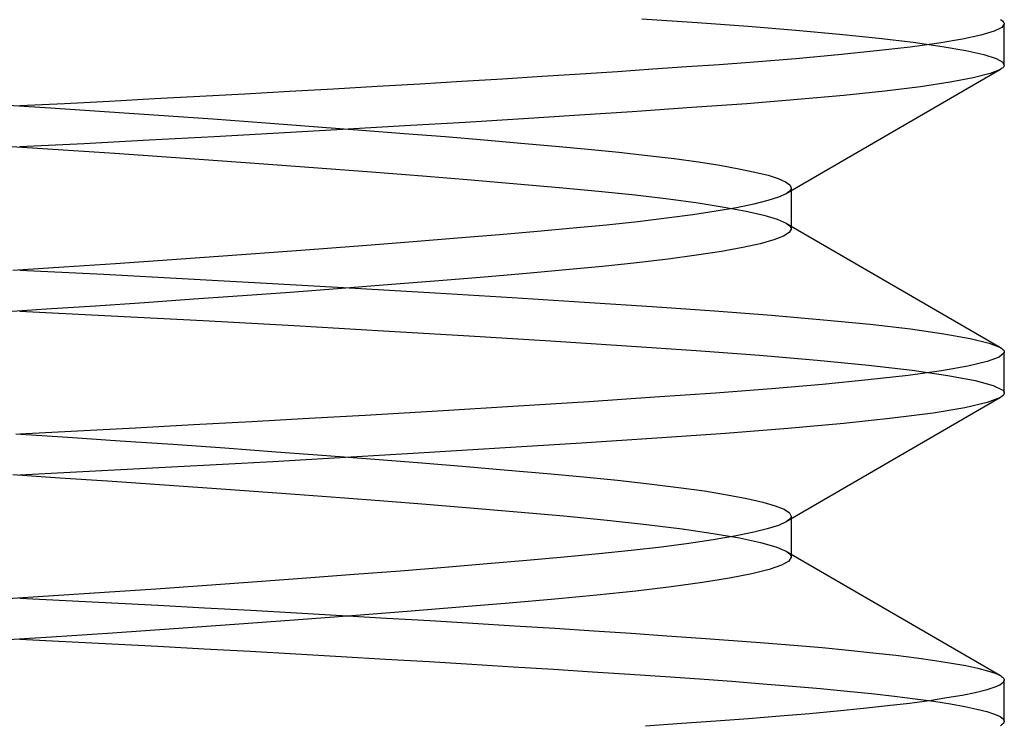
# Model space of a CAD drawing. Units: millimetres. Extents: x -7.5 to 7.5, y 0 to 44.3.
# Drawn here: x 0 to 3, y 33.4 to 35.6 of the extents above; entities that cross this region are included whole.
import ezdxf

# ---------------------------------------------------------------- set-up
doc = ezdxf.new("R2010")
doc.units = ezdxf.units.MM
doc.layers.add('MAIN-1', color=7, linetype='Continuous')
doc.layers.add('MAIN-2', color=7, linetype='Continuous')

msp = doc.modelspace()

# ---------------------------------------------------------------- linework, layer by layer
at = {"layer": 'MAIN-1'}
for p, q in [((2.9879, 35.5964), (2.9916, 35.5941)), ((2.9916, 35.5941), (2.9946, 35.5918)), ((3, 35.5827), (2.9923, 35.5717)), ((2.9946, 35.5918), (2.997, 35.5895)), ((2.997, 35.5895), (2.9986, 35.5872)), ((2.9986, 35.5872), (2.9997, 35.5849)), ((2.9997, 35.5849), (3, 35.5827)), ((3, 35.4578), (3, 35.5826)), ((2.9687, 35.5602), (2.9289, 35.5485)), ((2.9923, 35.5717), (2.9687, 35.5602)), ((2.8006, 35.5244), (2.7129, 35.5122)), ((2.8728, 35.5365), (2.8006, 35.5244)), ((2.9289, 35.5485), (2.8728, 35.5365)), ((2.6104, 35.5002), (2.494, 35.4882)), ((2.7129, 35.5122), (2.6104, 35.5002)), ((2.2246, 35.4653), (2.1308, 35.4583)), ((2.365, 35.4766), (2.2246, 35.4653)), ((2.494, 35.4882), (2.365, 35.4766)), ((1.8214, 35.4371), (1.7089, 35.4297)), ((1.9294, 35.4443), (1.8214, 35.4371)), ((2.0326, 35.4514), (1.9294, 35.4443)), ((2.1308, 35.4583), (2.0326, 35.4514)), ((2.9879, 35.4439), (2.3349, 35.0649)), ((2.9566, 35.4312), (2.9055, 35.4181)), ((2.9879, 35.4439), (2.9566, 35.4312)), ((2.9908, 35.4457), (2.9879, 35.4439)), ((2.9933, 35.4474), (2.9908, 35.4457)), ((2.9954, 35.4492), (2.9933, 35.4474)), ((2.9971, 35.451), (2.9954, 35.4492)), ((2.9984, 35.4527), (2.9971, 35.451)), ((2.9993, 35.4545), (2.9984, 35.4527)), ((1.3469, 35.407), (1.2193, 35.3994)), ((1.4712, 35.4147), (1.3469, 35.407)), ((1.592, 35.4222), (1.4712, 35.4147)), ((1.7089, 35.4297), (1.592, 35.4222)), ((2.8347, 35.4048), (2.7447, 35.3914)), ((2.9055, 35.4181), (2.8347, 35.4048)), ((0.8217, 35.3764), (0.6857, 35.3688)), ((0.9563, 35.384), (0.8217, 35.3764)), ((1.089, 35.3917), (0.9563, 35.384)), ((1.2193, 35.3994), (1.089, 35.3917)), ((2.6363, 35.3781), (2.5109, 35.3649)), ((2.7447, 35.3914), (2.6363, 35.3781)), ((0.2736, 35.3467), (0.1364, 35.3396)), ((0.4112, 35.3539), (0.2736, 35.3467)), ((0.5487, 35.3613), (0.4112, 35.3539)), ((0.6857, 35.3688), (0.5487, 35.3613)), ((2.3698, 35.352), (2.215, 35.3395)), ((2.5109, 35.3649), (2.3698, 35.352)), ((0.1364, 35.3396), (0, 35.3326)), ((1.8663, 35.3151), (1.7053, 35.3045)), ((2.0479, 35.3275), (1.8663, 35.3151)), ((2.215, 35.3395), (2.0479, 35.3275)), ((1.3578, 35.2827), (1.1735, 35.2716)), ((1.5355, 35.2937), (1.3578, 35.2827)), ((1.7053, 35.3045), (1.5355, 35.2937)), ((0.9837, 35.2606), (0.7897, 35.2496)), ((1.1735, 35.2716), (0.9837, 35.2606)), ((0.3949, 35.228), (0.1968, 35.2177)), ((0.593, 35.2387), (0.3949, 35.228)), ((0.7897, 35.2496), (0.593, 35.2387)), ((0.1968, 35.2177), (0, 35.2076)), ((2.3505, 35.0739), (2.3505, 34.9576)), ((2.2797, 35.044), (2.237, 35.0333)), ((2.3124, 35.0546), (2.2797, 35.044)), ((2.3349, 35.0649), (2.3124, 35.0546)), ((2.1222, 35.0117), (2.0509, 35.001)), ((2.1844, 35.0225), (2.1222, 35.0117)), ((2.237, 35.0333), (2.1844, 35.0225)), ((1.9709, 34.9903), (1.8829, 34.9799)), ((2.0509, 35.001), (1.9709, 34.9903)), ((1.578, 34.9501), (1.4622, 34.9401)), ((1.6861, 34.9598), (1.578, 34.9501)), ((1.7877, 34.9697), (1.6861, 34.9598)), ((1.8829, 34.9799), (1.7877, 34.9697)), ((2.3505, 34.9576), (2.3447, 34.9469)), ((2.3505, 34.9663), (2.9879, 34.5964)), ((1.3343, 34.9293), (1.1993, 34.9184)), ((1.4622, 34.9401), (1.3343, 34.9293)), ((2.2978, 34.9245), (2.2564, 34.9129)), ((2.3273, 34.9359), (2.2978, 34.9245)), ((2.3447, 34.9469), (2.3273, 34.9359)), ((0.9113, 34.896), (0.7602, 34.8848)), ((1.0579, 34.9072), (0.9113, 34.896)), ((1.1993, 34.9184), (1.0579, 34.9072)), ((2.2031, 34.9011), (2.1383, 34.8893)), ((2.2564, 34.9129), (2.2031, 34.9011)), ((0.4496, 34.8627), (0.2922, 34.8519)), ((0.606, 34.8737), (0.4496, 34.8627)), ((0.7602, 34.8848), (0.606, 34.8737)), ((1.9761, 34.866), (1.8803, 34.8546)), ((2.0624, 34.8776), (1.9761, 34.866)), ((2.1383, 34.8893), (2.0624, 34.8776)), ((0.1349, 34.8414), (-0.0213, 34.8313)), ((0.2922, 34.8519), (0.1349, 34.8414)), ((1.664, 34.8328), (1.5439, 34.8221)), ((1.7759, 34.8435), (1.664, 34.8328)), ((1.8803, 34.8546), (1.7759, 34.8435)), ((1.4148, 34.8111), (1.2774, 34.7997)), ((1.5439, 34.8221), (1.4148, 34.8111)), ((0.9812, 34.7763), (0.8245, 34.7645)), ((1.1325, 34.7881), (0.9812, 34.7763)), ((1.2774, 34.7997), (1.1325, 34.7881)), ((0.5304, 34.7433), (0.3807, 34.7329)), ((0.6787, 34.7539), (0.5304, 34.7433)), ((0.8245, 34.7645), (0.6787, 34.7539)), ((0.0809, 34.7129), (-0.0678, 34.7033)), ((0.2306, 34.7227), (0.0809, 34.7129)), ((0.3807, 34.7329), (0.2306, 34.7227)), ((2.9879, 34.5964), (2.9923, 34.5936)), ((2.9923, 34.5936), (2.9957, 34.5908)), ((2.9957, 34.5908), (2.9981, 34.588)), ((2.9843, 34.5669), (2.9475, 34.5534)), ((2.9995, 34.5798), (2.9843, 34.5669)), ((2.9981, 34.588), (2.9995, 34.5853)), ((2.9995, 34.5853), (3, 34.5826)), ((3, 34.5826), (2.9995, 34.5798)), ((3, 34.4577), (3, 34.5827)), ((2.8888, 34.5396), (2.8084, 34.5256)), ((2.9475, 34.5534), (2.8888, 34.5396)), ((2.707, 34.5115), (2.5857, 34.4975)), ((2.8084, 34.5256), (2.707, 34.5115)), ((2.2903, 34.4704), (2.1204, 34.4576)), ((2.4462, 34.4838), (2.2903, 34.4704)), ((2.5857, 34.4975), (2.4462, 34.4838)), ((1.9355, 34.4447), (1.7344, 34.4314)), ((2.1204, 34.4576), (1.9355, 34.4447)), ((2.9879, 34.4439), (2.3349, 34.0649)), ((2.9879, 34.4439), (2.9479, 34.4286)), ((2.9936, 34.4477), (2.9879, 34.4439)), ((2.9975, 34.4514), (2.9936, 34.4477)), ((2.9953, 34.4661), (2.9985, 34.4624)), ((2.9996, 34.4551), (2.9975, 34.4514)), ((2.9985, 34.4624), (2.9999, 34.4587)), ((2.9999, 34.4587), (2.9996, 34.4551)), ((1.5188, 34.4176), (1.2906, 34.4036)), ((1.7344, 34.4314), (1.5188, 34.4176)), ((2.8795, 34.4128), (2.783, 34.3968)), ((2.9479, 34.4286), (2.8795, 34.4128)), ((1.0523, 34.3895), (0.8805, 34.3797)), ((1.2906, 34.4036), (1.0523, 34.3895)), ((2.6596, 34.3807), (2.5112, 34.3649)), ((2.783, 34.3968), (2.6596, 34.3807)), ((0.3526, 34.3508), (0.1757, 34.3416)), ((0.5296, 34.3603), (0.3526, 34.3508)), ((0.7059, 34.3699), (0.5296, 34.3603)), ((0.8805, 34.3797), (0.7059, 34.3699)), ((2.5112, 34.3649), (2.3404, 34.3495)), ((0.1757, 34.3416), (0, 34.3326)), ((1.9415, 34.3201), (1.7116, 34.3049)), ((2.1503, 34.3347), (1.9415, 34.3201)), ((2.3404, 34.3495), (2.1503, 34.3347)), ((1.7116, 34.3049), (1.4631, 34.2892)), ((1.1991, 34.2732), (0.9233, 34.2571)), ((1.4631, 34.2892), (1.1991, 34.2732)), ((0.463, 34.2317), (0.3081, 34.2235)), ((0.6176, 34.24), (0.463, 34.2317)), ((0.7712, 34.2485), (0.6176, 34.24)), ((0.9233, 34.2571), (0.7712, 34.2485)), ((0.1536, 34.2154), (0, 34.2076)), ((0.3081, 34.2235), (0.1536, 34.2154)), ((2.3116, 34.0543), (2.2777, 34.0434)), ((2.3349, 34.0649), (2.3116, 34.0543)), ((2.3505, 34.0739), (2.3505, 33.9576)), ((2.1783, 34.0214), (2.1133, 34.0103)), ((2.2332, 34.0324), (2.1783, 34.0214)), ((2.2777, 34.0434), (2.2332, 34.0324)), ((2.0388, 33.9993), (1.9553, 33.9884)), ((2.1133, 34.0103), (2.0388, 33.9993)), ((1.7643, 33.9674), (1.6585, 33.9573)), ((1.8635, 33.9777), (1.7643, 33.9674)), ((1.9553, 33.9884), (1.8635, 33.9777)), ((2.3505, 33.9663), (2.9879, 33.5964)), ((1.4243, 33.9369), (1.2958, 33.9262)), ((1.5454, 33.9473), (1.4243, 33.9369)), ((1.6585, 33.9573), (1.5454, 33.9473)), ((2.3208, 33.933), (2.2833, 33.92)), ((2.3432, 33.9455), (2.3208, 33.933)), ((2.3505, 33.9576), (2.3432, 33.9455)), ((1.0195, 33.9043), (0.8734, 33.8932)), ((1.1606, 33.9153), (1.0195, 33.9043)), ((1.2958, 33.9262), (1.1606, 33.9153)), ((2.2305, 33.9068), (2.1627, 33.8936)), ((2.2833, 33.92), (2.2305, 33.9068)), ((0.5698, 33.8711), (0.4145, 33.8602)), ((0.7234, 33.8821), (0.5698, 33.8711)), ((0.8734, 33.8932), (0.7234, 33.8821)), ((2.0807, 33.8803), (1.9852, 33.8671)), ((2.1627, 33.8936), (2.0807, 33.8803)), ((0.2583, 33.8496), (0.1025, 33.8393)), ((0.4145, 33.8602), (0.2583, 33.8496)), ((1.7588, 33.8418), (1.6307, 33.8298)), ((1.8775, 33.8543), (1.7588, 33.8418)), ((1.9852, 33.8671), (1.8775, 33.8543)), ((0.1025, 33.8393), (-0.0521, 33.8293)), ((1.4916, 33.8176), (1.3413, 33.8049)), ((1.6307, 33.8298), (1.4916, 33.8176)), ((1.181, 33.7919), (1.012, 33.7787)), ((1.3413, 33.8049), (1.181, 33.7919)), ((0.6545, 33.7521), (0.4697, 33.739)), ((0.8359, 33.7654), (0.6545, 33.7521)), ((1.012, 33.7787), (0.8359, 33.7654)), ((0.2832, 33.7263), (0.0969, 33.7139)), ((0.4697, 33.739), (0.2832, 33.7263)), ((0.0969, 33.7139), (-0.088, 33.7019)), ((2.9965, 33.5753), (2.986, 33.5678)), ((2.9879, 33.5964), (2.9916, 33.5941)), ((2.9916, 33.5941), (2.9947, 33.5917)), ((2.9947, 33.5917), (2.997, 33.5894)), ((3, 33.5826), (2.9965, 33.5753)), ((2.997, 33.5894), (2.9987, 33.5872)), ((2.9987, 33.5872), (2.9997, 33.5849)), ((2.9997, 33.5849), (3, 33.5826)), ((3, 33.4576), (3, 33.5826)), ((2.9113, 33.5444), (2.8719, 33.5363)), ((2.9435, 33.5523), (2.9113, 33.5444)), ((2.9684, 33.5601), (2.9435, 33.5523)), ((2.986, 33.5678), (2.9684, 33.5601)), ((2.7112, 33.512), (2.6441, 33.5039)), ((2.7716, 33.5201), (2.7112, 33.512)), ((2.8253, 33.5283), (2.7716, 33.5201)), ((2.8719, 33.5363), (2.8253, 33.5283)), ((2.4062, 33.4801), (2.3159, 33.4725)), ((2.4912, 33.488), (2.4062, 33.4801)), ((2.5706, 33.4959), (2.4912, 33.488)), ((2.6441, 33.5039), (2.5706, 33.4959)), ((2.017, 33.4503), (1.907, 33.4428)), ((2.1213, 33.4576), (2.017, 33.4503)), ((2.2208, 33.465), (2.1213, 33.4576)), ((2.3159, 33.4725), (2.2208, 33.465)), ((2.997, 33.4508), (2.9947, 33.4485)), ((2.9987, 33.4531), (2.997, 33.4508)), ((2.9997, 33.4554), (2.9987, 33.4531)), ((3, 33.4576), (2.9997, 33.4554)), ((2.9916, 33.4462), (2.9879, 33.4439)), ((2.9947, 33.4485), (2.9916, 33.4462))]:
    msp.add_line(p, q, dxfattribs=at)
at = {"layer": 'MAIN-2'}
for p, q in [((1.8959, 35.5982), (2.0642, 35.5867)), ((2.0642, 35.5867), (2.2198, 35.5754)), ((2.2198, 35.5754), (2.3648, 35.5637)), ((2.3648, 35.5637), (2.4977, 35.5517)), ((2.4977, 35.5517), (2.6172, 35.5394)), ((2.6172, 35.5394), (2.7218, 35.5269)), ((2.7218, 35.5269), (2.8106, 35.5143)), ((2.8106, 35.5143), (2.8827, 35.5019)), ((2.8827, 35.5019), (2.9377, 35.4895)), ((2.9377, 35.4895), (2.9753, 35.4775)), ((2.9753, 35.4775), (2.9957, 35.4658)), ((2.9957, 35.4658), (2.9993, 35.4545)), ((-0.0694, 35.3371), (0.0942, 35.3265)), ((0.0942, 35.3265), (0.2589, 35.3156)), ((0.2589, 35.3156), (0.424, 35.3044)), ((0.424, 35.3044), (0.5882, 35.2929)), ((0.5882, 35.2929), (0.7502, 35.2812)), ((0.7502, 35.2812), (0.9086, 35.2695)), ((0.9086, 35.2695), (1.0424, 35.2592)), ((1.0424, 35.2592), (1.1718, 35.2491)), ((1.1718, 35.2491), (1.2962, 35.2391)), ((1.2962, 35.2391), (1.4148, 35.2292)), ((1.4148, 35.2292), (1.5272, 35.2196)), ((-0.0235, 35.2091), (0.1326, 35.199)), ((0.1326, 35.199), (0.2898, 35.1886)), ((1.5272, 35.2196), (1.6329, 35.2103)), ((1.6329, 35.2103), (1.732, 35.2011)), ((1.732, 35.2011), (1.8257, 35.1916)), ((1.8257, 35.1916), (1.9133, 35.1819)), ((0.2898, 35.1886), (0.4471, 35.1778)), ((0.4471, 35.1778), (0.6034, 35.1668)), ((0.6034, 35.1668), (0.7577, 35.1557)), ((1.9133, 35.1819), (1.9942, 35.172)), ((1.9942, 35.172), (2.0678, 35.1619)), ((2.0678, 35.1619), (2.1336, 35.1517)), ((0.7577, 35.1557), (0.9086, 35.1445)), ((0.9086, 35.1445), (1.0715, 35.132)), ((1.0715, 35.132), (1.2277, 35.1196)), ((2.1336, 35.1517), (2.1911, 35.1415)), ((2.1911, 35.1415), (2.24, 35.1313)), ((2.24, 35.1313), (2.28, 35.1212)), ((1.2277, 35.1196), (1.3758, 35.1075)), ((1.3758, 35.1075), (1.5149, 35.0957)), ((2.28, 35.1212), (2.3111, 35.1112)), ((2.3111, 35.1112), (2.3331, 35.1014)), ((2.3331, 35.1014), (2.3462, 35.0919)), ((1.5149, 35.0957), (1.644, 35.0843)), ((1.644, 35.0843), (1.7636, 35.073)), ((1.7636, 35.073), (1.8749, 35.0613)), ((2.3436, 35.0709), (2.3397, 35.0679)), ((2.3466, 35.0739), (2.3436, 35.0709)), ((2.3462, 35.0919), (2.3505, 35.0826)), ((2.3488, 35.0768), (2.3466, 35.0739)), ((2.3501, 35.0798), (2.3488, 35.0768)), ((2.3505, 35.0826), (2.3501, 35.0798)), ((2.3505, 35.0826), (2.3505, 35.0739)), ((1.8749, 35.0613), (1.9766, 35.0492)), ((1.9766, 35.0492), (2.0675, 35.0369)), ((2.3397, 35.0679), (2.3349, 35.0649)), ((2.0675, 35.0369), (2.1468, 35.0245)), ((2.1468, 35.0245), (2.2137, 35.012)), ((2.2137, 35.012), (2.2675, 34.9996)), ((2.2675, 34.9996), (2.3079, 34.9874)), ((2.3079, 34.9874), (2.3349, 34.9754)), ((2.3349, 34.9754), (2.3397, 34.9724)), ((2.3349, 34.9754), (2.3505, 34.9663)), ((2.3397, 34.9724), (2.3436, 34.9694)), ((2.3436, 34.9694), (2.3466, 34.9664)), ((2.3466, 34.9664), (2.3488, 34.9634)), ((2.3488, 34.9634), (2.3501, 34.9605)), ((2.3501, 34.9605), (2.3505, 34.9576)), ((0, 34.8326), (0.2561, 34.8195)), ((0.2561, 34.8195), (0.5137, 34.8059)), ((0.5137, 34.8059), (0.77, 34.7918)), ((0.77, 34.7918), (1.0217, 34.7775)), ((1.0217, 34.7775), (1.2661, 34.7631)), ((1.2661, 34.7631), (1.5001, 34.7488)), ((1.5001, 34.7488), (1.7214, 34.7347)), ((1.7214, 34.7347), (1.9275, 34.7211)), ((1.9275, 34.7211), (2.1168, 34.708)), ((0, 34.7076), (0.2786, 34.6934)), ((0.2786, 34.6934), (0.5586, 34.6784)), ((2.1168, 34.708), (2.2905, 34.6949)), ((2.2905, 34.6949), (2.4495, 34.6812)), ((2.4495, 34.6812), (2.5914, 34.6672)), ((0.5586, 34.6784), (0.8364, 34.6631)), ((0.8364, 34.6631), (1.108, 34.6475)), ((2.5914, 34.6672), (2.7142, 34.6529)), ((2.7142, 34.6529), (2.8161, 34.6385)), ((1.108, 34.6475), (1.3696, 34.6319)), ((1.3696, 34.6319), (1.6177, 34.6164)), ((2.8161, 34.6385), (2.8961, 34.6242)), ((2.8961, 34.6242), (2.9534, 34.6101)), ((1.6177, 34.6164), (1.8492, 34.6013)), ((1.8492, 34.6013), (2.0615, 34.5869)), ((2.9534, 34.6101), (2.9879, 34.5964)), ((2.0615, 34.5869), (2.2543, 34.5727)), ((2.2543, 34.5727), (2.4301, 34.558)), ((2.4301, 34.558), (2.586, 34.5427)), ((2.586, 34.5427), (2.7194, 34.5272)), ((2.7194, 34.5272), (2.8281, 34.5116)), ((2.8281, 34.5116), (2.9108, 34.496)), ((2.9108, 34.496), (2.9665, 34.4808)), ((2.9665, 34.4808), (2.9953, 34.4661)), ((-0.0121, 34.3334), (0.1466, 34.3231)), ((0.1466, 34.3231), (0.3065, 34.3124)), ((0.3065, 34.3124), (0.4664, 34.3015)), ((0.4664, 34.3015), (0.6251, 34.2903)), ((0.6251, 34.2903), (0.7814, 34.2789)), ((0.7814, 34.2789), (0.9343, 34.2675)), ((0.9343, 34.2675), (1.0825, 34.2561)), ((1.0825, 34.2561), (1.225, 34.2448)), ((1.225, 34.2448), (1.3608, 34.2337)), ((1.3608, 34.2337), (1.4878, 34.223)), ((-0.021, 34.209), (0.1226, 34.1997)), ((1.4878, 34.223), (1.6068, 34.2126)), ((1.6068, 34.2126), (1.7176, 34.2025)), ((1.7176, 34.2025), (1.8216, 34.1921)), ((0.1226, 34.1997), (0.2673, 34.1901)), ((0.2673, 34.1901), (0.4122, 34.1802)), ((0.4122, 34.1802), (0.5565, 34.1701)), ((0.5565, 34.1701), (0.6992, 34.1599)), ((1.8216, 34.1921), (1.9183, 34.1813)), ((1.9183, 34.1813), (2.0068, 34.1703)), ((2.0068, 34.1703), (2.0862, 34.1592)), ((0.6992, 34.1599), (0.8396, 34.1496)), ((0.8396, 34.1496), (0.9767, 34.1393)), ((2.0862, 34.1592), (2.156, 34.1479)), ((2.156, 34.1479), (2.2155, 34.1366)), ((0.9767, 34.1393), (1.1098, 34.129)), ((1.1098, 34.129), (1.2381, 34.1188)), ((1.2381, 34.1188), (1.3608, 34.1087)), ((2.2155, 34.1366), (2.2643, 34.1254)), ((2.2643, 34.1254), (2.3023, 34.1143)), ((2.3023, 34.1143), (2.3292, 34.1035)), ((1.3608, 34.1087), (1.5158, 34.0956)), ((1.5158, 34.0956), (1.6584, 34.083)), ((1.6584, 34.083), (1.7897, 34.0704)), ((2.3292, 34.1035), (2.3452, 34.0929)), ((2.3452, 34.0929), (2.3505, 34.0826)), ((2.3505, 34.0826), (2.3501, 34.0798)), ((2.3505, 34.0826), (2.3505, 34.0739)), ((1.7897, 34.0704), (1.9103, 34.0573)), ((1.9103, 34.0573), (2.0187, 34.0438)), ((2.3397, 34.0679), (2.3349, 34.0649)), ((2.3436, 34.0709), (2.3397, 34.0679)), ((2.3466, 34.0739), (2.3436, 34.0709)), ((2.3488, 34.0768), (2.3466, 34.0739)), ((2.3501, 34.0798), (2.3488, 34.0768)), ((2.0187, 34.0438), (2.1133, 34.03)), ((2.1133, 34.03), (2.193, 34.0161)), ((2.193, 34.0161), (2.2567, 34.0023)), ((2.2567, 34.0023), (2.3041, 33.9887)), ((2.3041, 33.9887), (2.3349, 33.9754)), ((2.3349, 33.9754), (2.3397, 33.9724)), ((2.3349, 33.9754), (2.3505, 33.9663)), ((2.3397, 33.9724), (2.3436, 33.9694)), ((2.3436, 33.9694), (2.3466, 33.9664)), ((2.3466, 33.9664), (2.3488, 33.9634)), ((2.3488, 33.9634), (2.3501, 33.9605)), ((2.3501, 33.9605), (2.3505, 33.9576)), ((0, 33.8326), (0.1401, 33.8255)), ((0.1401, 33.8255), (0.281, 33.8182)), ((0.281, 33.8182), (0.4223, 33.8108)), ((0.4223, 33.8108), (0.5635, 33.8032)), ((0.5635, 33.8032), (0.7041, 33.7955)), ((0.7041, 33.7955), (0.8437, 33.7877)), ((0.8437, 33.7877), (0.9816, 33.7798)), ((0.9816, 33.7798), (1.1174, 33.7719)), ((1.1174, 33.7719), (1.2506, 33.764)), ((1.2506, 33.764), (1.3808, 33.7562)), ((1.3808, 33.7562), (1.5075, 33.7484)), ((1.5075, 33.7484), (1.6303, 33.7406)), ((1.6303, 33.7406), (1.7489, 33.733)), ((1.7489, 33.733), (1.8628, 33.7254)), ((1.8628, 33.7254), (1.9718, 33.7181)), ((0, 33.7076), (0.1397, 33.7005)), ((0.1397, 33.7005), (0.2803, 33.6933)), ((0.2803, 33.6933), (0.4212, 33.6858)), ((1.9718, 33.7181), (2.0757, 33.7109)), ((2.0757, 33.7109), (2.1743, 33.7038)), ((2.1743, 33.7038), (2.2689, 33.6966)), ((2.2689, 33.6966), (2.3592, 33.6892)), ((0.4212, 33.6858), (0.5621, 33.6783)), ((0.5621, 33.6783), (0.7023, 33.6706)), ((0.7023, 33.6706), (0.8415, 33.6628)), ((0.8415, 33.6628), (0.9791, 33.655)), ((2.3592, 33.6892), (2.4447, 33.6817)), ((2.4447, 33.6817), (2.525, 33.674)), ((2.525, 33.674), (2.5999, 33.6663)), ((2.5999, 33.6663), (2.6691, 33.6584)), ((0.9791, 33.655), (1.1146, 33.6471)), ((1.1146, 33.6471), (1.2475, 33.6392)), ((1.2475, 33.6392), (1.3774, 33.6314)), ((1.3774, 33.6314), (1.5039, 33.6236)), ((2.6691, 33.6584), (2.7321, 33.6505)), ((2.7321, 33.6505), (2.7888, 33.6427)), ((2.7888, 33.6427), (2.8389, 33.6348)), ((2.8389, 33.6348), (2.8824, 33.6269)), ((1.5039, 33.6236), (1.6266, 33.6158)), ((1.6266, 33.6158), (1.745, 33.6082)), ((1.745, 33.6082), (1.8588, 33.6007)), ((1.8588, 33.6007), (1.9677, 33.5933)), ((2.8824, 33.6269), (2.9191, 33.6191)), ((2.9191, 33.6191), (2.9489, 33.6114)), ((2.9489, 33.6114), (2.9718, 33.6039)), ((2.9718, 33.6039), (2.9879, 33.5964)), ((1.9677, 33.5933), (2.0714, 33.5862)), ((2.0714, 33.5862), (2.1701, 33.5791)), ((2.1701, 33.5791), (2.2646, 33.5719)), ((2.2646, 33.5719), (2.3548, 33.5646)), ((2.3548, 33.5646), (2.4403, 33.5571)), ((2.4403, 33.5571), (2.5208, 33.5494)), ((2.5208, 33.5494), (2.5958, 33.5417)), ((2.5958, 33.5417), (2.6651, 33.5339)), ((2.6651, 33.5339), (2.7283, 33.526)), ((2.7283, 33.526), (2.7853, 33.5182)), ((2.7853, 33.5182), (2.8357, 33.5103)), ((2.8357, 33.5103), (2.8796, 33.5025)), ((2.8796, 33.5025), (2.9166, 33.4947)), ((2.9166, 33.4947), (2.9469, 33.487)), ((2.9469, 33.487), (2.9703, 33.4794)), ((2.9703, 33.4794), (2.9869, 33.472)), ((2.9869, 33.472), (2.9967, 33.4647)), ((2.9967, 33.4647), (3, 33.4576))]:
    msp.add_line(p, q, dxfattribs=at)

doc.saveas('drawing.dxf')
